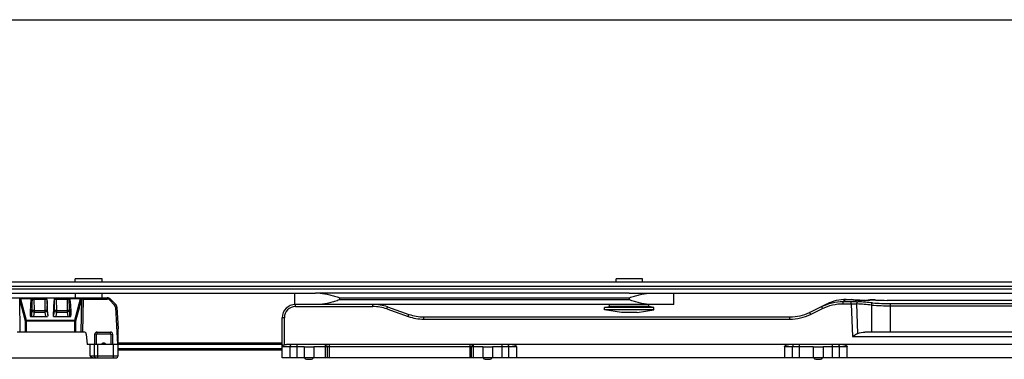
# Model space of a CAD drawing. Units: millimetres. Extents: x 4361 to 5252, y 1451 to 2045.
# Drawn here: x 4725 to 4946, y 1969 to 2045 of the extents above; entities that cross this region are included whole.
import ezdxf

# ---------------------------------------------------------------- set-up
doc = ezdxf.new("R2010")
doc.units = ezdxf.units.MM
doc.layers.add('COMPONENTI_DI_ASSIEME', color=7, linetype='Continuous')

msp = doc.modelspace()

# ---------------------------------------------------------------- linework, layer by layer
msp.add_line((4360.51, 2045.15), (5251.51, 2045.15))
at = {"layer": 'COMPONENTI_DI_ASSIEME', "linetype": 'Continuous'}
for p, q in [((4972.68, 1986.38), (4700.79, 1986.38)), ((4743.58, 1987.08), (4737.58, 1987.08)), ((4737.58, 1986.38), (4737.58, 1987.08)), ((4743.58, 1986.38), (4743.58, 1987.08)), ((4858.63, 1986.38), (4858.63, 1987.08)), ((4864.53, 1987.08), (4858.63, 1987.08)), ((4864.53, 1986.38), (4864.53, 1987.08)), ((4962.65, 1985.38), (4700.79, 1985.38)), ((4700.79, 1984.88), (4962.65, 1984.88)), ((4700.79, 1983.88), (4791.33, 1983.88)), ((4737.59, 1982.88), (4737.59, 1983.88)), ((4743.59, 1982.88), (4743.59, 1983.88)), ((4786.68, 1983.88), (4786.68, 1981.38)), ((4861.59, 1983.88), (4791.33, 1983.88)), ((4861.59, 1983.88), (4972.68, 1983.88)), ((4871.58, 1981.38), (4871.58, 1983.88)), ((4719.55, 1982.88), (4744.72, 1982.88)), ((4725.25, 1975.18), (4725.15, 1982.46)), ((4726.44, 1977.66), (4725.15, 1982.46)), ((4725.35, 1982.67), (4725.35, 1982.88)), ((4725.35, 1982.67), (4727.71, 1982.67)), ((4726.67, 1977.76), (4725.38, 1982.55)), ((4727.71, 1982.67), (4727.71, 1982.88)), ((4728.3, 1982.58), (4728.3, 1982.88)), ((4728.3, 1982.58), (4730.77, 1982.58)), ((4728.3, 1982.58), (4728.34, 1980.01)), ((4730.77, 1982.58), (4730.74, 1980.01)), ((4730.77, 1982.58), (4730.77, 1982.88)), ((4731.26, 1982.16), (4731.23, 1980.01)), ((4731.39, 1978.98), (4731.26, 1982.16)), ((4732.68, 1978.98), (4732.82, 1982.16)), ((4732.82, 1982.16), (4732.85, 1980.01)), ((4733.3, 1982.58), (4733.3, 1982.88)), ((4733.3, 1982.58), (4735.77, 1982.58)), ((4733.3, 1982.58), (4733.34, 1980.01)), ((4735.77, 1982.58), (4735.74, 1980.01)), ((4735.77, 1982.58), (4735.77, 1982.88)), ((4736.37, 1982.67), (4736.37, 1982.88)), ((4736.37, 1982.67), (4738.73, 1982.67)), ((4738.69, 1982.55), (4737.4, 1977.76)), ((4738.93, 1982.46), (4737.64, 1977.66)), ((4738.73, 1982.67), (4738.73, 1982.88)), ((4738.93, 1982.46), (4738.83, 1975.18)), ((4739.32, 1982.58), (4739.22, 1975.18)), ((4739.32, 1982.58), (4739.32, 1982.88)), ((4739.32, 1982.58), (4744.72, 1982.58)), ((4744.72, 1982.58), (4744.72, 1982.88)), ((4745.22, 1982.38), (4746.38, 1981.22)), ((4745.43, 1982.58), (4746.59, 1981.43)), ((4796.73, 1982.88), (4796.73, 1982.38)), ((4796.73, 1982.88), (4861.63, 1982.88)), ((4861.63, 1982.38), (4796.73, 1982.38)), ((4861.63, 1982.38), (4861.63, 1982.88)), ((4910.19, 1982.48), (4909.45, 1982.02)), ((4909.45, 1981.54), (4909.45, 1982.02)), ((4909.45, 1982.02), (4911.27, 1982.02)), ((4910.19, 1982.48), (4911.4, 1982.48)), ((4911.27, 1981.54), (4911.27, 1982.02)), ((4911.43, 1982.47), (4911.4, 1982.48)), ((4911.82, 1982.41), (4911.43, 1982.47)), ((4911.48, 1982.47), (4911.6, 1982.45)), ((4911.48, 1982.47), (4911.56, 1982.46)), ((4911.93, 1982.4), (4912, 1982.39)), ((4912.34, 1982.34), (4912.27, 1982.35)), ((4912.27, 1982.35), (4912.34, 1982.34)), ((4912.34, 1982.34), (4912.34, 1982.34)), ((4913.42, 1982.29), (4913.42, 1982.29)), ((4914.36, 1982.29), (4913.42, 1982.29)), ((4914.36, 1982.29), (4913.42, 1982.29)), ((4914.36, 1982.29), (4914.36, 1982.29)), ((4915.2, 1982.33), (4915.2, 1982.33)), ((4915.2, 1982.33), (4915.2, 1982.33)), ((4915.2, 1982.33), (4915.2, 1982.33)), ((4916.6, 1982.37), (4916.57, 1982.37)), ((4916.6, 1982.37), (4916.57, 1982.37)), ((4916.6, 1982.37), (4916.6, 1982.37)), ((4919.32, 1982.29), (4919.32, 1982.29)), ((4969.25, 1982.29), (4919.32, 1982.29)), ((4969.25, 1982.29), (4919.32, 1982.29)), ((4727.53, 1981.42), (4727.45, 1979.46)), ((4727.83, 1981.33), (4727.75, 1979.37)), ((4727.85, 1980.01), (4727.75, 1979.37)), ((4727.83, 1981.33), (4727.85, 1980.01)), ((4728.34, 1979.66), (4728.18, 1978.68)), ((4728.34, 1980.01), (4730.74, 1980.01)), ((4728.34, 1980.01), (4728.34, 1979.66)), ((4728.34, 1979.66), (4730.74, 1979.66)), ((4730.74, 1980.01), (4730.74, 1979.66)), ((4730.74, 1979.66), (4730.89, 1978.68)), ((4731.23, 1980.01), (4731.39, 1978.98)), ((4732.85, 1980.01), (4732.68, 1978.98)), ((4733.34, 1979.66), (4733.18, 1978.68)), ((4733.34, 1980.01), (4735.74, 1980.01)), ((4733.34, 1980.01), (4733.34, 1979.66)), ((4733.34, 1979.66), (4735.74, 1979.66)), ((4735.74, 1980.01), (4735.74, 1979.66)), ((4735.74, 1979.66), (4735.89, 1978.68)), ((4736.25, 1981.33), (4736.23, 1980.01)), ((4736.23, 1980.01), (4736.33, 1979.37)), ((4736.33, 1979.37), (4736.25, 1981.33)), ((4736.62, 1979.46), (4736.54, 1981.42)), ((4746.58, 1980.76), (4747.02, 1972.38)), ((4746.88, 1980.77), (4747.14, 1975.88)), ((4871.58, 1981.38), (4786.68, 1981.38)), ((4786.88, 1980.89), (4786.88, 1981.38)), ((4786.88, 1980.89), (4804.18, 1980.89)), ((4804.18, 1980.89), (4804.18, 1981.38)), ((4807.32, 1980.35), (4812.11, 1978.68)), ((4807.48, 1980.82), (4812.28, 1979.14)), ((4856.08, 1980.7), (4857.18, 1980.88)), ((4856.08, 1980.17), (4856.08, 1980.7)), ((4867.08, 1980.7), (4856.08, 1980.7)), ((4867.08, 1980.17), (4856.08, 1980.17)), ((4859.83, 1979.58), (4856.08, 1980.17)), ((4857.18, 1980.88), (4857.18, 1981.38)), ((4865.98, 1980.88), (4857.18, 1980.88)), ((4863.33, 1979.58), (4859.83, 1979.58)), ((4863.33, 1979.58), (4867.08, 1980.17)), ((4865.98, 1980.88), (4865.98, 1981.38)), ((4867.08, 1980.7), (4865.98, 1980.88)), ((4867.08, 1980.17), (4867.08, 1980.7)), ((4901.96, 1979.59), (4905.81, 1981.47)), ((4902.17, 1979.15), (4904.87, 1980.46)), ((4909.45, 1981.54), (4911.27, 1981.54)), ((4911.27, 1981.54), (4911.55, 1974.16)), ((4912.79, 1974.86), (4912.54, 1981.48)), ((4915.85, 1981.23), (4915.85, 1975.18)), ((4920.07, 1975.18), (4920.07, 1981.56)), ((4920.07, 1981.56), (4970.49, 1981.56)), ((4920.07, 1981.07), (4970.49, 1981.07)), ((4737.63, 1977.6), (4726.45, 1977.6)), ((4726.45, 1975.18), (4726.45, 1977.6)), ((4737.4, 1977.76), (4726.67, 1977.76)), ((4726.68, 1975.18), (4726.68, 1977.6)), ((4727.52, 1978.68), (4731.38, 1978.68)), ((4732.69, 1978.68), (4736.56, 1978.68)), ((4737.39, 1977.6), (4737.39, 1975.18)), ((4737.63, 1977.6), (4737.63, 1975.18)), ((4783.88, 1969.38), (4783.88, 1978.38)), ((4784.38, 1972.31), (4784.38, 1978.39)), ((4815.58, 1978.09), (4815.58, 1978.58)), ((4815.58, 1978.58), (4897.57, 1978.58)), ((4815.58, 1978.09), (4897.57, 1978.09)), ((4897.57, 1978.09), (4897.57, 1978.58)), ((4739.53, 1975.18), (4724.55, 1975.18)), ((4742.44, 1975.18), (4745.44, 1975.18)), ((4742.44, 1974.75), (4742.44, 1975.18)), ((4745.44, 1974.75), (4745.44, 1975.18)), ((4747.14, 1969.88), (4747.14, 1975.88)), ((4976.2, 1975.18), (4914.36, 1975.18)), ((4740.03, 1974.72), (4740.23, 1972.38)), ((4742.37, 1974.67), (4741.94, 1974.68)), ((4741.94, 1972.38), (4741.94, 1974.68)), ((4742.44, 1974.75), (4745.44, 1974.75)), ((4745.51, 1974.67), (4745.94, 1974.68)), ((4745.94, 1974.68), (4745.94, 1972.38)), ((4911.55, 1974.16), (4979.01, 1974.16)), ((4747.14, 1972.38), (4740.23, 1972.38)), ((4740.94, 1969.88), (4740.94, 1972.38)), ((4741.84, 1969.88), (4741.84, 1972.38)), ((4742.62, 1969.38), (4742.62, 1972.38)), ((4746.14, 1969.38), (4746.14, 1972.38)), ((4783.88, 1972.68), (4747.14, 1972.68)), ((4783.88, 1972.38), (4747.14, 1972.38)), ((4747.14, 1971.48), (4783.88, 1971.48)), ((4747.14, 1971.18), (4783.88, 1971.18)), ((4788.8, 1971.88), (4783.88, 1971.88)), ((4990.91, 1972.38), (4784.85, 1972.38)), ((4785.67, 1969.38), (4785.67, 1971.88)), ((4787.21, 1969.38), (4787.21, 1972.38)), ((4788.8, 1971.88), (4790.97, 1971.88)), ((4788.8, 1971.88), (4788.8, 1969.38)), ((4828.8, 1971.88), (4790.97, 1971.88)), ((4790.97, 1971.88), (4790.97, 1969.38)), ((4793.51, 1972.38), (4793.51, 1969.38)), ((4793.95, 1971.88), (4793.95, 1969.38)), ((4794.38, 1972.38), (4794.38, 1969.38)), ((4825.88, 1972.38), (4825.88, 1969.38)), ((4826.31, 1969.38), (4826.31, 1971.88)), ((4826.75, 1969.38), (4826.75, 1972.38)), ((4828.8, 1971.88), (4828.8, 1969.38)), ((4828.8, 1971.88), (4830.97, 1971.88)), ((4830.97, 1971.88), (4830.97, 1969.38)), ((4836.38, 1971.88), (4830.97, 1971.88)), ((4833.05, 1972.38), (4833.05, 1969.38)), ((4834.59, 1971.88), (4834.59, 1969.38)), ((4836.38, 1971.88), (4836.38, 1969.38)), ((4896.38, 1971.88), (4896.38, 1969.38)), ((4902.8, 1971.88), (4896.38, 1971.88)), ((4898.17, 1969.38), (4898.17, 1971.88)), ((4899.71, 1969.38), (4899.71, 1972.38)), ((4902.8, 1971.88), (4902.8, 1969.38)), ((4902.8, 1971.88), (4904.97, 1971.88)), ((4904.97, 1971.88), (4904.97, 1969.38)), ((4910.38, 1971.88), (4904.97, 1971.88)), ((4907.05, 1972.38), (4907.05, 1969.38)), ((4908.6, 1971.88), (4908.6, 1969.38)), ((4910.38, 1969.38), (4910.38, 1971.88)), ((4669.83, 1969.38), (4746.64, 1969.38)), ((4740.94, 1969.88), (4747.14, 1969.88)), ((4992.88, 1969.38), (4783.88, 1969.38)), ((4789.34, 1969.08), (4790.42, 1969.08)), ((4829.34, 1969.08), (4830.42, 1969.08)), ((4903.34, 1969.08), (4904.42, 1969.08))]:
    msp.add_line(p, q, dxfattribs=at)
for centre, radius, start, end in [((4719.36, 1981.46), 5.87, 9.7974, 10.9787), ((4721.62, 1981.54), 3.89, 15.0492, 16.8643), ((4742.46, 1981.54), 3.9, 163.1365, 164.9511), ((4744.71, 1981.46), 5.87, 169.0207, 170.2019), ((4739.54, 1951.56), 31.02, 90.4032, 91.0875), ((4744.72, 1981.88), 1, 44.9996, 90), ((4744.72, 1981.88), 0.7, 45, 90), ((4910.19, 1972.48), 10, 90.001, 115.9892), ((4919.61, 2033.67), 51.84, 261.1067, 261.2653), ((4919.48, 2032.82), 50.98, 261.1063, 261.267), ((4919.23, 2031.23), 49.37, 261.2703, 261.5028), ((4919.41, 2032.4), 50.57, 261.358, 261.5987), ((4919.47, 2032.82), 50.98, 261.4992, 261.8789), ((4919.44, 2032.57), 50.73, 261.5695, 261.7836), ((4919.41, 2032.39), 50.55, 261.5996, 261.8793), ((4919.43, 2032.55), 50.71, 261.7839, 261.9602), ((4912.64, 1984.93), 2.61, 261.9387, 263.3903), ((4898.24, 1768.11), 214.36, 85.2314, 86.1169), ((4914.37, 1992.54), 10.25, 269.9352, 272.3971), ((4914.51, 1989.45), 7.16, 272.3651, 273.9334), ((4914.62, 1987.85), 5.56, 273.9553, 274.4545), ((4915.32, 1981.88), 0.47, 88.9782, 105.1873), ((4920.09, 2029.92), 48.36, 265.2236, 269.9862), ((4916.26, 1977.41), 4.97, 86.4686, 87.4473), ((4916.3, 1977.47), 4.91, 86.4646, 86.8131), ((4919.23, 2025.01), 42.72, 266.4732, 266.6165), ((4919.19, 2024.51), 42.21, 266.4756, 266.748), ((4919.3, 2026.43), 44.14, 266.6276, 270.0206), ((4919.32, 2026.96), 44.67, 266.7696, 270.0032), ((4745.88, 1980.72), 0.7, 3, 45), ((4745.88, 1980.72), 1, 3, 45), ((4786.88, 1978.38), 3, 90, 180), ((4786.88, 1978.39), 2.5, 90.0001, 179.9999), ((4804.18, 1971.38), 10, 70.71, 90), ((4804.18, 1971.39), 9.5, 70.71, 90), ((4897.57, 1988.58), 10, 270, 295.9892), ((4898.03, 1765.44), 216.53, 85.2798, 86.1564), ((4920.09, 2035.18), 54.11, 265.5078, 269.9876), ((4815.58, 1988.59), 10.5, 250.7099, 270), ((4815.58, 1988.58), 10, 250.71, 270), ((4897.57, 1988.59), 10.5, 270, 295.9892), ((4739.53, 1974.68), 0.5, 5, 90), ((4742.44, 1974.68), 0.5, 90.0018, 179.9985), ((4745.44, 1974.68), 0.5, 0.0017, 89.9986), ((3811.9, 1984.52), 930.51, 359.25258, 359.39393), ((4742.44, 1974.67), 0.0729, 90.0405, 179.4248), ((4745.44, 1974.67), 0.0729, 0.5751, 89.9596), ((5675.98, 1984.52), 930.52, 180.60607, 180.74742), ((4743.94, 1971.93), 0.75, 36.8699, 143.1301), ((4746.64, 1969.88), 0.5, 270, 0), ((4789.34, 1969.58), 0.5, 203.5782, 270), ((4790.42, 1969.58), 0.5, 270, 336.4218), ((4829.34, 1969.58), 0.5, 203.5782, 270), ((4830.42, 1969.58), 0.5, 270, 336.4218), ((4903.34, 1969.58), 0.5, 203.5782, 270), ((4904.42, 1969.58), 0.5, 270, 336.4218)]:
    msp.add_arc(centre, radius, start, end, dxfattribs=at)
at = {"layer": 'COMPONENTI_DI_ASSIEME', "linetype": 'Continuous', "extrusion": (0, 0, -1)}
for centre, major_axis, ratio, start_param, end_param in [((4730.88, 1979.12), (-0.14, 1.06), 0.465379, -4.513736, -4.221013), ((4733.2, 1979.12), (0.14, 1.06), 0.465379, -2.062173, -1.769449), ((4914.36, 1974.18), (-2.14, 0), 0.466308, 0.751686, 1.570796), ((4784.87, 1971.88), (-0.972, 0.01), 0.514339, 1.041333, 1.550445), ((4835.41, 1971.88), (-0.972, 0), 0.514496, 1.570796, 3.141593), ((4897.35, 1971.88), (-0.972, 0), 0.514496, 0, 1.570796), ((4909.41, 1971.88), (-0.971, 0), 0.515038, 1.570796, 3.141593), ((4741.58, 1969.88), (-0.64, 0), 0.780869, -1.570796, 0)]:
    msp.add_ellipse(centre, major_axis=major_axis, ratio=ratio, start_param=start_param, end_param=end_param, dxfattribs=at)
at = {"layer": 'COMPONENTI_DI_ASSIEME', "linetype": 'Continuous'}
for points, knots in [([(4792.37, 1983.88), (4792.73, 1983.88), (4793.46, 1983.79), (4794.54, 1983.54), (4795.63, 1983.23), (4796.36, 1982.99), (4796.73, 1982.88)], [0, 0, 0, 0, 0.238788, 0.487494, 0.742335, 1, 1, 1, 1]), ([(4861.63, 1982.88), (4862, 1982.99), (4862.73, 1983.23), (4863.82, 1983.54), (4864.9, 1983.79), (4865.63, 1983.88), (4865.99, 1983.88)], [0, 0, 0, 0, 0.258113, 0.513119, 0.761686, 1, 1, 1, 1]), ([(4725.13, 1982.58), (4725.13, 1982.62), (4725.14, 1982.69), (4725.18, 1982.79), (4725.26, 1982.86), (4725.32, 1982.88), (4725.35, 1982.88)], [0, 0, 0, 0, 0.283224, 0.548223, 0.785131, 1, 1, 1, 1]), ([(4725.35, 1982.67), (4725.33, 1982.67), (4725.25, 1982.64), (4725.17, 1982.61), (4725.13, 1982.58)], [0, 0, 0, 0, 0.271706, 1, 1, 1, 1]), ([(4725.38, 1982.55), (4725.34, 1982.54), (4725.26, 1982.52), (4725.18, 1982.48), (4725.15, 1982.46)], [0, 0, 0, 0, 0.542833, 1, 1, 1, 1]), ([(4727.71, 1982.67), (4727.65, 1982.47), (4727.58, 1982.05), (4727.54, 1981.63), (4727.53, 1981.42)], [0, 0, 0, 0, 0.500321, 1, 1, 1, 1]), ([(4727.71, 1982.88), (4727.74, 1982.88), (4727.8, 1982.86), (4727.87, 1982.79), (4727.92, 1982.7), (4727.93, 1982.62), (4727.93, 1982.58)], [0, 0, 0, 0, 0.21524, 0.452046, 0.716706, 1, 1, 1, 1]), ([(4727.71, 1982.67), (4727.73, 1982.67), (4727.81, 1982.65), (4727.88, 1982.62), (4727.93, 1982.58)], [0, 0, 0, 0, 0.271838, 1, 1, 1, 1]), ([(4727.93, 1982.58), (4727.9, 1982.38), (4727.85, 1981.96), (4727.83, 1981.54), (4727.83, 1981.33)], [0, 0, 0, 0, 0.500027, 1, 1, 1, 1]), ([(4727.93, 1982.58), (4727.96, 1982.58), (4728.08, 1982.58), (4728.21, 1982.58), (4728.3, 1982.58)], [0, 0, 0, 0, 0.209321, 1, 1, 1, 1]), ([(4730.77, 1982.58), (4730.82, 1982.58), (4730.97, 1982.58), (4731.12, 1982.59), (4731.22, 1982.58)], [0, 0, 0, 0, 0.30588, 1, 1, 1, 1]), ([(4731.22, 1982.58), (4731.22, 1982.62), (4731.22, 1982.7), (4731.3, 1982.84), (4731.43, 1982.88), (4731.51, 1982.88)], [0, 0, 0, 0, 0.245959, 0.49512, 1, 1, 1, 1]), ([(4732.57, 1982.88), (4732.65, 1982.88), (4732.77, 1982.84), (4732.86, 1982.7), (4732.86, 1982.62), (4732.86, 1982.58)], [0, 0, 0, 0, 0.50516, 0.754155, 1, 1, 1, 1]), ([(4732.86, 1982.58), (4732.88, 1982.58), (4733.03, 1982.59), (4733.18, 1982.58), (4733.3, 1982.58)], [0, 0, 0, 0, 0.174408, 1, 1, 1, 1]), ([(4735.77, 1982.58), (4735.81, 1982.58), (4735.93, 1982.58), (4736.06, 1982.58), (4736.14, 1982.58)], [0, 0, 0, 0, 0.279483, 1, 1, 1, 1]), ([(4736.14, 1982.58), (4736.14, 1982.62), (4736.16, 1982.7), (4736.2, 1982.79), (4736.28, 1982.86), (4736.34, 1982.88), (4736.37, 1982.88)], [0, 0, 0, 0, 0.283293, 0.547954, 0.78476, 1, 1, 1, 1]), ([(4736.37, 1982.67), (4736.35, 1982.67), (4736.27, 1982.65), (4736.19, 1982.62), (4736.14, 1982.58)], [0, 0, 0, 0, 0.271838, 1, 1, 1, 1]), ([(4736.25, 1981.33), (4736.24, 1981.54), (4736.22, 1981.96), (4736.18, 1982.38), (4736.14, 1982.58)], [0, 0, 0, 0, 0.499982, 1, 1, 1, 1]), ([(4736.54, 1981.42), (4736.53, 1981.63), (4736.5, 1982.05), (4736.42, 1982.47), (4736.37, 1982.67)], [0, 0, 0, 0, 0.499699, 1, 1, 1, 1]), ([(4738.69, 1982.55), (4738.74, 1982.54), (4738.82, 1982.52), (4738.9, 1982.48), (4738.93, 1982.46)], [0, 0, 0, 0, 0.542833, 1, 1, 1, 1]), ([(4738.73, 1982.88), (4738.76, 1982.88), (4738.82, 1982.86), (4738.89, 1982.79), (4738.94, 1982.69), (4738.95, 1982.62), (4738.95, 1982.58)], [0, 0, 0, 0, 0.214872, 0.451787, 0.716785, 1, 1, 1, 1]), ([(4738.73, 1982.67), (4738.75, 1982.67), (4738.83, 1982.64), (4738.9, 1982.61), (4738.95, 1982.58)], [0, 0, 0, 0, 0.271709, 1, 1, 1, 1]), ([(4745.22, 1982.38), (4745.25, 1982.4), (4745.28, 1982.44), (4745.33, 1982.49), (4745.37, 1982.52), (4745.39, 1982.55), (4745.41, 1982.57), (4745.42, 1982.58), (4745.43, 1982.58), (4745.43, 1982.58), (4745.43, 1982.59), (4745.43, 1982.58)], [0, 0, 0, 0, 0.383004, 0.556441, 0.707743, 0.831775, 0.923725, 0.956621, 0.980452, 0.994973, 1, 1, 1, 1]), ([(4796.73, 1982.38), (4796.36, 1982.26), (4795.63, 1982.03), (4794.54, 1981.71), (4793.46, 1981.46), (4792.73, 1981.38), (4792.37, 1981.38)], [0, 0, 0, 0, 0.257665, 0.512505, 0.761212, 1, 1, 1, 1]), ([(4865.99, 1981.38), (4865.63, 1981.38), (4864.9, 1981.46), (4863.82, 1981.71), (4862.73, 1982.03), (4862, 1982.26), (4861.63, 1982.38)], [0, 0, 0, 0, 0.238313, 0.48688, 0.741887, 1, 1, 1, 1]), ([(4904.65, 1980.9), (4905.39, 1981.26), (4906.96, 1981.83), (4908.62, 1982.02), (4909.45, 1982.02)], [0, 0, 0, 0, 0.500026, 1, 1, 1, 1]), ([(4911.27, 1982.02), (4911.4, 1982.02), (4911.89, 1982.02), (4912.39, 1982), (4912.76, 1981.98)], [0, 0, 0, 0, 0.257729, 1, 1, 1, 1]), ([(4912.34, 1982.34), (4912.35, 1982.34), (4912.38, 1982.34), (4912.42, 1982.33), (4912.45, 1982.33)], [0, 0, 0, 0, 0.211683, 1, 1, 1, 1]), ([(4912.61, 1982.31), (4912.59, 1982.32), (4912.49, 1982.32), (4912.4, 1982.33), (4912.34, 1982.34)], [0, 0, 0, 0, 0.281837, 1, 1, 1, 1]), ([(4912.45, 1982.33), (4912.46, 1982.33), (4912.52, 1982.32), (4912.59, 1982.32), (4912.64, 1982.31)], [0, 0, 0, 0, 0.222656, 1, 1, 1, 1]), ([(4912.54, 1981.48), (4912.55, 1981.59), (4912.58, 1981.75), (4912.67, 1981.92), (4912.73, 1981.97), (4912.76, 1981.98)], [0, 0, 0, 0, 0.603066, 0.833885, 1, 1, 1, 1]), ([(4913.42, 1982.29), (4913.35, 1982.29), (4913.08, 1982.29), (4912.81, 1982.3), (4912.61, 1982.31)], [0, 0, 0, 0, 0.269005, 1, 1, 1, 1]), ([(4912.64, 1982.31), (4912.7, 1982.31), (4912.96, 1982.3), (4913.22, 1982.29), (4913.42, 1982.29)], [0, 0, 0, 0, 0.221055, 1, 1, 1, 1]), ([(4914.36, 1982.29), (4914.42, 1982.29), (4914.63, 1982.29), (4914.84, 1982.3), (4914.99, 1982.31)], [0, 0, 0, 0, 0.275076, 1, 1, 1, 1]), ([(4914.41, 1982.29), (4914.44, 1982.29), (4914.59, 1982.29), (4914.73, 1982.3), (4914.84, 1982.3)], [0, 0, 0, 0, 0.262683, 1, 1, 1, 1]), ([(4914.99, 1982.31), (4915.01, 1982.31), (4915.08, 1982.32), (4915.14, 1982.32), (4915.18, 1982.33)], [0, 0, 0, 0, 0.316358, 1, 1, 1, 1]), ([(4915.33, 1982.35), (4915.29, 1982.34), (4915.2, 1982.33), (4915.11, 1982.32), (4915.05, 1982.31)], [0, 0, 0, 0, 0.384646, 1, 1, 1, 1]), ([(4915.18, 1982.33), (4915.19, 1982.33), (4915.19, 1982.33), (4915.21, 1982.34), (4915.2, 1982.33)], [0, 0, 0, 0, 0.533589, 1, 1, 1, 1]), ([(4915.2, 1982.33), (4915.27, 1982.35), (4915.37, 1982.36), (4915.47, 1982.37), (4915.5, 1982.37)], [0, 0, 0, 0, 0.72768, 1, 1, 1, 1]), ([(4915.2, 1982.33), (4915.21, 1982.34), (4915.26, 1982.35), (4915.32, 1982.36), (4915.36, 1982.36)], [0, 0, 0, 0, 0.267519, 1, 1, 1, 1]), ([(4915.58, 1982.38), (4915.53, 1982.37), (4915.44, 1982.37), (4915.36, 1982.36), (4915.33, 1982.35)], [0, 0, 0, 0, 0.620943, 1, 1, 1, 1]), ([(4915.5, 1982.37), (4915.51, 1982.37), (4915.56, 1982.38), (4915.61, 1982.38), (4915.64, 1982.38)], [0, 0, 0, 0, 0.236759, 1, 1, 1, 1]), ([(4916.29, 1982.38), (4916.23, 1982.39), (4915.99, 1982.39), (4915.76, 1982.39), (4915.58, 1982.38)], [0, 0, 0, 0, 0.259294, 1, 1, 1, 1]), ([(4915.64, 1982.38), (4915.69, 1982.38), (4915.88, 1982.39), (4916.06, 1982.39), (4916.21, 1982.39)], [0, 0, 0, 0, 0.234755, 1, 1, 1, 1]), ([(4915.85, 1981.23), (4915.85, 1981.34), (4915.88, 1981.5), (4915.97, 1981.66), (4916.03, 1981.72), (4916.06, 1981.73)], [0, 0, 0, 0, 0.598439, 0.830826, 1, 1, 1, 1]), ([(4916.21, 1982.39), (4916.24, 1982.39), (4916.36, 1982.38), (4916.48, 1982.38), (4916.57, 1982.38)], [0, 0, 0, 0, 0.269066, 1, 1, 1, 1]), ([(4916.48, 1982.38), (4916.47, 1982.38), (4916.41, 1982.38), (4916.34, 1982.38), (4916.29, 1982.38)], [0, 0, 0, 0, 0.235653, 1, 1, 1, 1]), ([(4727.53, 1981.42), (4727.6, 1981.42), (4727.69, 1981.41), (4727.79, 1981.37), (4727.82, 1981.35), (4727.83, 1981.33)], [0, 0, 0, 0, 0.618153, 0.847667, 1, 1, 1, 1]), ([(4728.34, 1979.66), (4728.28, 1979.67), (4728.17, 1979.69), (4727.98, 1979.79), (4727.87, 1979.92), (4727.85, 1980.01)], [0, 0, 0, 0, 0.281327, 0.550475, 1, 1, 1, 1]), ([(4728.34, 1980.01), (4728.23, 1980.01), (4728.09, 1980.01), (4727.93, 1980.01), (4727.87, 1980.01), (4727.85, 1980.01)], [0, 0, 0, 0, 0.652581, 0.879271, 1, 1, 1, 1]), ([(4731.23, 1980.01), (4731.21, 1979.92), (4731.1, 1979.79), (4730.91, 1979.69), (4730.8, 1979.67), (4730.74, 1979.66)], [0, 0, 0, 0, 0.449525, 0.718673, 1, 1, 1, 1]), ([(4731.23, 1980.01), (4731.21, 1980.01), (4731.15, 1980.01), (4730.99, 1980.01), (4730.84, 1980.01), (4730.74, 1980.01)], [0, 0, 0, 0, 0.120729, 0.347419, 1, 1, 1, 1]), ([(4733.34, 1979.66), (4733.28, 1979.67), (4733.17, 1979.69), (4732.98, 1979.79), (4732.87, 1979.92), (4732.85, 1980.01)], [0, 0, 0, 0, 0.281327, 0.550475, 1, 1, 1, 1]), ([(4733.34, 1980.01), (4733.23, 1980.01), (4733.09, 1980.01), (4732.93, 1980.01), (4732.87, 1980.01), (4732.85, 1980.01)], [0, 0, 0, 0, 0.652581, 0.879271, 1, 1, 1, 1]), ([(4736.23, 1980.01), (4736.21, 1979.92), (4736.1, 1979.79), (4735.91, 1979.69), (4735.8, 1979.67), (4735.74, 1979.66)], [0, 0, 0, 0, 0.449525, 0.718673, 1, 1, 1, 1]), ([(4736.23, 1980.01), (4736.21, 1980.01), (4736.15, 1980.01), (4735.99, 1980.01), (4735.84, 1980.01), (4735.74, 1980.01)], [0, 0, 0, 0, 0.120729, 0.347419, 1, 1, 1, 1]), ([(4736.54, 1981.42), (4736.48, 1981.42), (4736.39, 1981.41), (4736.29, 1981.37), (4736.26, 1981.35), (4736.25, 1981.33)], [0, 0, 0, 0, 0.618153, 0.847667, 1, 1, 1, 1]), ([(4746.38, 1981.22), (4746.41, 1981.25), (4746.44, 1981.28), (4746.49, 1981.33), (4746.53, 1981.36), (4746.55, 1981.39), (4746.57, 1981.41), (4746.58, 1981.42), (4746.59, 1981.42), (4746.59, 1981.42), (4746.59, 1981.43), (4746.59, 1981.43)], [0, 0, 0, 0, 0.383004, 0.556441, 0.707743, 0.831775, 0.923725, 0.956621, 0.980452, 0.994973, 1, 1, 1, 1]), ([(4746.58, 1980.76), (4746.62, 1980.76), (4746.68, 1980.77), (4746.75, 1980.77), (4746.79, 1980.77), (4746.83, 1980.77), (4746.85, 1980.77), (4746.87, 1980.77), (4746.88, 1980.77), (4746.88, 1980.77), (4746.88, 1980.77), (4746.88, 1980.77)], [0, 0, 0, 0, 0.382034, 0.555434, 0.706866, 0.831113, 0.923287, 0.956285, 0.98021, 0.994819, 1, 1, 1, 1]), ([(4807.32, 1980.35), (4807.34, 1980.41), (4807.37, 1980.5), (4807.41, 1980.61), (4807.43, 1980.68), (4807.45, 1980.73), (4807.47, 1980.77), (4807.48, 1980.79), (4807.48, 1980.81), (4807.48, 1980.81), (4807.48, 1980.82), (4807.48, 1980.82)], [0, 0, 0, 0, 0.383402, 0.556873, 0.708145, 0.832109, 0.923979, 0.956834, 0.980623, 0.995091, 1, 1, 1, 1]), ([(4902.17, 1979.15), (4902.15, 1979.2), (4902.11, 1979.29), (4902.06, 1979.39), (4902.02, 1979.46), (4902, 1979.51), (4901.98, 1979.55), (4901.97, 1979.57), (4901.96, 1979.58), (4901.96, 1979.58), (4901.96, 1979.59), (4901.96, 1979.59)], [0, 0, 0, 0, 0.383325, 0.556788, 0.708065, 0.832042, 0.923927, 0.95679, 0.980587, 0.995066, 1, 1, 1, 1]), ([(4904.87, 1980.46), (4904.84, 1980.52), (4904.8, 1980.6), (4904.75, 1980.7), (4904.72, 1980.77), (4904.69, 1980.82), (4904.67, 1980.86), (4904.66, 1980.88), (4904.66, 1980.89), (4904.65, 1980.9), (4904.65, 1980.9), (4904.65, 1980.9)], [0, 0, 0, 0, 0.383325, 0.556788, 0.708065, 0.832041, 0.923927, 0.95679, 0.980587, 0.995066, 1, 1, 1, 1]), ([(4904.87, 1980.46), (4905.58, 1980.81), (4907.08, 1981.35), (4908.66, 1981.54), (4909.45, 1981.54)], [0, 0, 0, 0, 0.500026, 1, 1, 1, 1]), ([(4911.27, 1981.54), (4911.38, 1981.54), (4911.81, 1981.53), (4912.23, 1981.51), (4912.54, 1981.48)], [0, 0, 0, 0, 0.257577, 1, 1, 1, 1]), ([(4726.67, 1977.76), (4726.63, 1977.74), (4726.55, 1977.72), (4726.47, 1977.68), (4726.44, 1977.66)], [0, 0, 0, 0, 0.542833, 1, 1, 1, 1]), ([(4726.68, 1977.6), (4726.68, 1977.64), (4726.68, 1977.69), (4726.68, 1977.74), (4726.67, 1977.76)], [0, 0, 0, 0, 0.755718, 1, 1, 1, 1]), ([(4727.45, 1979.46), (4727.52, 1979.46), (4727.61, 1979.45), (4727.71, 1979.41), (4727.74, 1979.39), (4727.75, 1979.37)], [0, 0, 0, 0, 0.618153, 0.847667, 1, 1, 1, 1]), ([(4736.62, 1979.46), (4736.56, 1979.46), (4736.47, 1979.45), (4736.37, 1979.41), (4736.34, 1979.39), (4736.33, 1979.37)], [0, 0, 0, 0, 0.618153, 0.847667, 1, 1, 1, 1]), ([(4737.4, 1977.76), (4737.4, 1977.74), (4737.4, 1977.69), (4737.39, 1977.64), (4737.39, 1977.6)], [0, 0, 0, 0, 0.244251, 1, 1, 1, 1]), ([(4737.4, 1977.76), (4737.45, 1977.74), (4737.53, 1977.72), (4737.61, 1977.68), (4737.64, 1977.66)], [0, 0, 0, 0, 0.542833, 1, 1, 1, 1]), ([(4784.38, 1978.39), (4784.32, 1978.39), (4784.22, 1978.39), (4784.11, 1978.39), (4784.03, 1978.38), (4783.97, 1978.38), (4783.93, 1978.38), (4783.9, 1978.38), (4783.89, 1978.38), (4783.89, 1978.38), (4783.88, 1978.38), (4783.88, 1978.38)], [0, 0, 0, 0, 0.38246, 0.555321, 0.706715, 0.830952, 0.923437, 0.956487, 0.980349, 0.994864, 1, 1, 1, 1]), ([(4812.11, 1978.68), (4812.13, 1978.74), (4812.16, 1978.82), (4812.2, 1978.93), (4812.23, 1979), (4812.25, 1979.06), (4812.26, 1979.1), (4812.27, 1979.12), (4812.27, 1979.13), (4812.28, 1979.13), (4812.28, 1979.14), (4812.28, 1979.14)], [0, 0, 0, 0, 0.383403, 0.556873, 0.708145, 0.832109, 0.923979, 0.956834, 0.980623, 0.995091, 1, 1, 1, 1]), ([(4912.79, 1974.86), (4912.69, 1974.81), (4912.27, 1974.59), (4911.86, 1974.34), (4911.55, 1974.16)], [0, 0, 0, 0, 0.241406, 1, 1, 1, 1]), ([(4783.88, 1972.37), (4783.88, 1972.37), (4783.89, 1972.35), (4783.92, 1972.33), (4783.97, 1972.3), (4784.06, 1972.26), (4784.2, 1972.26), (4784.32, 1972.3), (4784.38, 1972.31)], [0, 0, 0, 0, 0.037963, 0.108617, 0.206456, 0.327982, 0.635456, 1, 1, 1, 1]), ([(4785.93, 1972.38), (4785.89, 1972.38), (4785.81, 1972.34), (4785.73, 1972.22), (4785.68, 1972.06), (4785.67, 1971.94), (4785.67, 1971.88)], [0, 0, 0, 0, 0.174107, 0.399762, 0.682716, 1, 1, 1, 1]), ([(4793.51, 1972.38), (4793.57, 1972.38), (4793.69, 1972.35), (4793.88, 1972.2), (4793.95, 1972), (4793.95, 1971.88)], [0, 0, 0, 0, 0.235145, 0.480539, 1, 1, 1, 1]), ([(4826.75, 1972.38), (4826.69, 1972.38), (4826.57, 1972.35), (4826.38, 1972.2), (4826.31, 1972), (4826.31, 1971.88)], [0, 0, 0, 0, 0.235145, 0.480539, 1, 1, 1, 1]), ([(4834.34, 1972.38), (4834.37, 1972.38), (4834.45, 1972.34), (4834.53, 1972.22), (4834.58, 1972.06), (4834.59, 1971.94), (4834.59, 1971.88)], [0, 0, 0, 0, 0.174107, 0.399762, 0.682716, 1, 1, 1, 1]), ([(4898.43, 1972.38), (4898.39, 1972.38), (4898.31, 1972.34), (4898.23, 1972.22), (4898.18, 1972.06), (4898.17, 1971.94), (4898.17, 1971.88)], [0, 0, 0, 0, 0.174107, 0.399762, 0.682716, 1, 1, 1, 1]), ([(4908.34, 1972.38), (4908.38, 1972.38), (4908.46, 1972.34), (4908.53, 1972.22), (4908.59, 1972.06), (4908.6, 1971.94), (4908.6, 1971.88)], [0, 0, 0, 0, 0.174218, 0.399897, 0.682802, 1, 1, 1, 1]), ([(4742.23, 1969.38), (4742.18, 1969.38), (4742.07, 1969.41), (4741.94, 1969.52), (4741.86, 1969.69), (4741.84, 1969.81), (4741.84, 1969.88)], [0, 0, 0, 0, 0.221055, 0.460066, 0.722383, 1, 1, 1, 1])]:
    msp.add_open_spline(points, degree=3, knots=knots, dxfattribs=at)
for points in [[(4731.26, 1982.16), (4731.25, 1982.3), (4731.24, 1982.44), (4731.22, 1982.58)], [(4732.86, 1982.58), (4732.84, 1982.44), (4732.82, 1982.3), (4732.82, 1982.16)], [(4726.45, 1977.6), (4726.45, 1977.62), (4726.45, 1977.64), (4726.44, 1977.66)], [(4727.45, 1979.46), (4727.44, 1979.2), (4727.46, 1978.93), (4727.52, 1978.68)], [(4727.75, 1979.37), (4727.73, 1979.14), (4727.73, 1978.91), (4727.76, 1978.68)], [(4736.32, 1978.68), (4736.35, 1978.91), (4736.35, 1979.14), (4736.33, 1979.37)], [(4736.56, 1978.68), (4736.62, 1978.93), (4736.64, 1979.2), (4736.62, 1979.46)], [(4737.64, 1977.66), (4737.63, 1977.64), (4737.63, 1977.62), (4737.63, 1977.6)]]:
    msp.add_open_spline(points, degree=3, dxfattribs=at)

doc.saveas('drawing.dxf')
